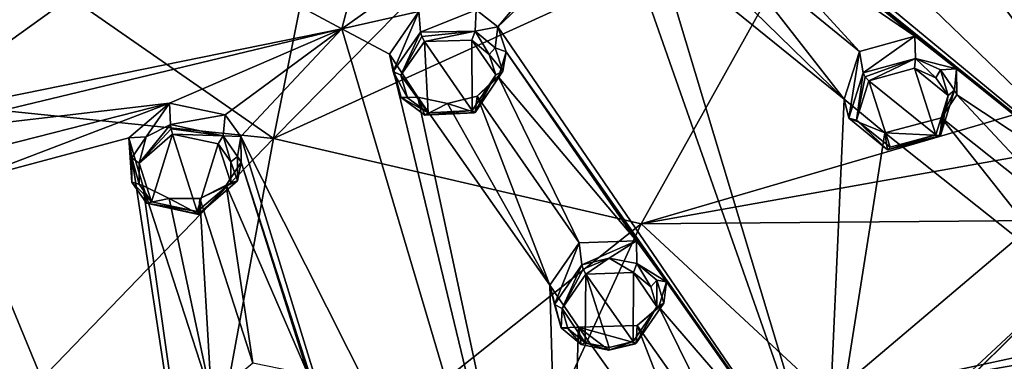
# Model space of a CAD drawing. Units: millimetres. Extents: x -189 to 52, y -411 to 302.
# Drawn here: x -38 to -10, y 175 to 184 of the extents above; entities that cross this region are included whole.
import ezdxf

# ---------------------------------------------------------------- set-up
doc = ezdxf.new("R2010")
doc.units = ezdxf.units.MM
doc.header["$LTSCALE"] = 8.749007
for name, color, linetype in [('1017', 7, 'CONTINUOUS'), ('1018', 7, 'CONTINUOUS'), ('1019', 7, 'CONTINUOUS'), ('1020', 7, 'CONTINUOUS'), ('1029', 7, 'CONTINUOUS'), ('1030', 7, 'CONTINUOUS'), ('1031', 7, 'CONTINUOUS'), ('1032', 7, 'CONTINUOUS'), ('119', 7, 'CONTINUOUS'), ('142', 7, 'CONTINUOUS'), ('144', 7, 'CONTINUOUS'), ('313', 7, 'CONTINUOUS'), ('774', 7, 'CONTINUOUS'), ('975', 7, 'CONTINUOUS'), ('976', 7, 'CONTINUOUS'), ('977', 7, 'CONTINUOUS'), ('978', 7, 'CONTINUOUS'), ('987', 7, 'CONTINUOUS'), ('988', 7, 'CONTINUOUS'), ('989', 7, 'CONTINUOUS'), ('990', 7, 'CONTINUOUS')]:
    doc.layers.add(name, color=color, linetype=linetype)

msp = doc.modelspace()

# ---------------------------------------------------------------- linework, layer by layer
at = {"layer": '1017', "linetype": 'Continuous'}
for points in [[(-22.094, 177.586, -101.55), (-21.341, 177.776, -101.621), (-22.056, 177.467, -101.638), (-22.094, 177.586, -101.55)], [(-21.341, 177.776, -101.621), (-21.983, 177.335, -101.616), (-22.056, 177.467, -101.638), (-21.341, 177.776, -101.621)], [(-20.678, 177.375, -101.543), (-21.983, 177.335, -101.616), (-21.341, 177.776, -101.621), (-20.678, 177.375, -101.543)], [(-20.678, 177.375, -101.543), (-21.341, 177.776, -101.621), (-20.587, 177.625, -101.472), (-20.678, 177.375, -101.543)], [(-20.2, 176.985, -101.251), (-20.678, 177.375, -101.543), (-20.587, 177.625, -101.472), (-20.2, 176.985, -101.251)], [(-20.2, 176.985, -101.251), (-20.587, 177.625, -101.472), (-20.038, 177.171, -101.142), (-20.2, 176.985, -101.251)], [(-20.031, 176.438, -100.878), (-20.2, 176.985, -101.251), (-20.038, 177.171, -101.142), (-20.031, 176.438, -100.878)], [(-20.031, 176.438, -100.878), (-20.038, 177.171, -101.142), (-19.844, 176.537, -100.72), (-20.031, 176.438, -100.878)], [(-20.597, 175.434, -100.062), (-20.031, 176.438, -100.878), (-19.844, 176.537, -100.72), (-20.597, 175.434, -100.062)], [(-20.684, 175.482, -100.299), (-20.031, 176.438, -100.878), (-20.624, 175.417, -100.195), (-20.684, 175.482, -100.299)], [(-20.031, 176.438, -100.878), (-20.597, 175.434, -100.062), (-20.624, 175.417, -100.195), (-20.031, 176.438, -100.878)]]:
    msp.add_3dface(points, dxfattribs=at)
at = {"layer": '1018', "linetype": 'Continuous'}
for points in [[(-22.636, 176.392, -101.046), (-22.847, 176.495, -100.9), (-22.094, 177.586, -101.55), (-22.636, 176.392, -101.046)], [(-22.636, 176.392, -101.046), (-22.094, 177.586, -101.55), (-22.056, 177.467, -101.638), (-22.636, 176.392, -101.046)], [(-21.983, 177.335, -101.616), (-22.636, 176.392, -101.046), (-22.056, 177.467, -101.638), (-21.983, 177.335, -101.616)], [(-22.636, 176.392, -101.046), (-22.659, 175.857, -100.477), (-22.847, 176.495, -100.9), (-22.636, 176.392, -101.046)], [(-22.636, 176.392, -101.046), (-22.473, 175.841, -100.671), (-22.659, 175.857, -100.477), (-22.636, 176.392, -101.046)], [(-22.473, 175.841, -100.671), (-22.112, 175.398, -100.143), (-22.659, 175.857, -100.477), (-22.473, 175.841, -100.671)], [(-22.473, 175.841, -100.671), (-21.997, 175.446, -100.376), (-22.112, 175.398, -100.143), (-22.473, 175.841, -100.671)], [(-21.997, 175.446, -100.376), (-21.355, 175.243, -99.992), (-22.112, 175.398, -100.143), (-21.997, 175.446, -100.376)], [(-21.997, 175.446, -100.376), (-21.341, 175.315, -100.24), (-21.355, 175.243, -99.992), (-21.997, 175.446, -100.376)], [(-21.341, 175.315, -100.24), (-20.684, 175.482, -100.299), (-21.355, 175.243, -99.992), (-21.341, 175.315, -100.24)], [(-21.355, 175.243, -99.992), (-20.684, 175.482, -100.299), (-20.624, 175.417, -100.195), (-21.355, 175.243, -99.992)], [(-20.597, 175.434, -100.062), (-21.355, 175.243, -99.992), (-20.624, 175.417, -100.195), (-20.597, 175.434, -100.062)]]:
    msp.add_3dface(points, dxfattribs=at)
at = {"layer": '1019', "linetype": 'Continuous'}
for points in [[(-14.367, 182.869, -104.242), (-12.928, 183.259, -104.344), (-14.313, 182.761, -104.336), (-14.367, 182.869, -104.242)], [(-12.928, 183.259, -104.344), (-14.209, 182.65, -104.324), (-14.313, 182.761, -104.336), (-12.928, 183.259, -104.344)], [(-12.964, 182.993, -104.407), (-14.209, 182.65, -104.324), (-12.928, 183.259, -104.344), (-12.964, 182.993, -104.407)], [(-12.372, 182.733, -104.181), (-12.964, 182.993, -104.407), (-12.928, 183.259, -104.344), (-12.372, 182.733, -104.181)], [(-12.372, 182.733, -104.181), (-12.928, 183.259, -104.344), (-12.247, 182.954, -104.09), (-12.372, 182.733, -104.181)], [(-12.032, 182.246, -103.838), (-12.372, 182.733, -104.181), (-12.247, 182.954, -104.09), (-12.032, 182.246, -103.838)], [(-12.032, 182.246, -103.838), (-12.247, 182.954, -104.09), (-11.857, 182.389, -103.703), (-12.032, 182.246, -103.838)], [(-12.373, 181.164, -103.195), (-12.032, 182.246, -103.838), (-12.287, 181.117, -103.099), (-12.373, 181.164, -103.195)], [(-12.032, 182.246, -103.838), (-12.25, 181.141, -102.97), (-12.287, 181.117, -103.099), (-12.032, 182.246, -103.838)], [(-12.25, 181.141, -102.97), (-12.032, 182.246, -103.838), (-11.857, 182.389, -103.703), (-12.25, 181.141, -102.97)]]:
    msp.add_3dface(points, dxfattribs=at)
at = {"layer": '1020', "linetype": 'Continuous'}
for points in [[(-14.549, 181.568, -103.68), (-14.759, 181.618, -103.507), (-14.367, 182.869, -104.242), (-14.549, 181.568, -103.68)], [(-14.549, 181.568, -103.68), (-14.367, 182.869, -104.242), (-14.313, 182.761, -104.336), (-14.549, 181.568, -103.68)], [(-14.209, 182.65, -104.324), (-14.549, 181.568, -103.68), (-14.313, 182.761, -104.336), (-14.209, 182.65, -104.324)], [(-14.549, 181.568, -103.68), (-13.699, 180.753, -102.87), (-14.759, 181.618, -103.507), (-14.549, 181.568, -103.68)], [(-14.549, 181.568, -103.68), (-13.629, 180.824, -103.114), (-13.699, 180.753, -102.87), (-14.549, 181.568, -103.68)], [(-13.629, 180.824, -103.114), (-12.373, 181.164, -103.195), (-13.699, 180.753, -102.87), (-13.629, 180.824, -103.114)], [(-13.699, 180.753, -102.87), (-12.373, 181.164, -103.195), (-12.287, 181.117, -103.099), (-13.699, 180.753, -102.87)], [(-12.25, 181.141, -102.97), (-13.699, 180.753, -102.87), (-12.287, 181.117, -103.099), (-12.25, 181.141, -102.97)]]:
    msp.add_3dface(points, dxfattribs=at)
at = {"layer": '1029', "linetype": 'Continuous'}
for points in [[(-33.384, 181.451, -104.59), (-31.94, 181.139, -104.36), (-33.366, 181.328, -104.68), (-33.384, 181.451, -104.59)], [(-31.94, 181.139, -104.36), (-33.328, 181.181, -104.657), (-33.366, 181.328, -104.68), (-31.94, 181.139, -104.36)], [(-32.076, 180.915, -104.45), (-33.328, 181.181, -104.657), (-31.94, 181.139, -104.36), (-32.076, 180.915, -104.45)], [(-31.732, 180.423, -104.127), (-32.076, 180.915, -104.45), (-31.94, 181.139, -104.36), (-31.732, 180.423, -104.127)], [(-31.732, 180.423, -104.127), (-31.94, 181.139, -104.36), (-31.545, 180.567, -103.997), (-31.732, 180.423, -104.127)], [(-31.732, 180.423, -104.127), (-31.545, 180.567, -103.997), (-31.543, 179.9, -103.585), (-31.732, 180.423, -104.127)], [(-31.73, 179.847, -103.761), (-31.732, 180.423, -104.127), (-31.543, 179.9, -103.585), (-31.73, 179.847, -103.761)], [(-32.653, 179.052, -103.284), (-31.73, 179.847, -103.761), (-32.621, 178.973, -103.178), (-32.653, 179.052, -103.284)], [(-31.73, 179.847, -103.761), (-32.606, 178.98, -103.043), (-32.621, 178.973, -103.178), (-31.73, 179.847, -103.761)], [(-31.73, 179.847, -103.761), (-31.543, 179.9, -103.585), (-32.606, 178.98, -103.043), (-31.73, 179.847, -103.761)]]:
    msp.add_3dface(points, dxfattribs=at)
at = {"layer": '1030', "linetype": 'Continuous'}
for points in [[(-33.384, 181.451, -104.59), (-34.25, 180.389, -104.181), (-34.058, 181.112, -104.398), (-33.384, 181.451, -104.59)], [(-34.25, 180.389, -104.181), (-33.384, 181.451, -104.59), (-33.366, 181.328, -104.68), (-34.25, 180.389, -104.181)], [(-33.328, 181.181, -104.657), (-34.25, 180.389, -104.181), (-33.366, 181.328, -104.68), (-33.328, 181.181, -104.657)], [(-34.25, 180.389, -104.181), (-34.448, 180.531, -104.05), (-34.058, 181.112, -104.398), (-34.25, 180.389, -104.181)], [(-34.25, 180.389, -104.181), (-34.249, 179.811, -103.814), (-34.448, 180.531, -104.05), (-34.25, 180.389, -104.181)], [(-34.249, 179.811, -103.814), (-34.445, 179.862, -103.636), (-34.448, 180.531, -104.05), (-34.249, 179.811, -103.814)], [(-34.249, 179.811, -103.814), (-33.905, 179.317, -103.49), (-34.445, 179.862, -103.636), (-34.249, 179.811, -103.814)], [(-33.905, 179.317, -103.49), (-34.048, 179.289, -103.272), (-34.445, 179.862, -103.636), (-33.905, 179.317, -103.49)], [(-33.905, 179.317, -103.49), (-32.653, 179.052, -103.284), (-34.048, 179.289, -103.272), (-33.905, 179.317, -103.49)], [(-34.048, 179.289, -103.272), (-32.653, 179.052, -103.284), (-32.621, 178.973, -103.178), (-34.048, 179.289, -103.272)], [(-32.606, 178.98, -103.043), (-34.048, 179.289, -103.272), (-32.621, 178.973, -103.178), (-32.606, 178.98, -103.043)]]:
    msp.add_3dface(points, dxfattribs=at)
at = {"layer": '1031', "linetype": 'Continuous'}
for points in [[(-26.521, 183.984, -105.881), (-25.026, 184.017, -105.827), (-26.485, 183.867, -105.974), (-26.521, 183.984, -105.881)], [(-25.026, 184.017, -105.827), (-26.412, 183.733, -105.957), (-26.485, 183.867, -105.974), (-25.026, 184.017, -105.827)], [(-25.117, 183.767, -105.903), (-26.412, 183.733, -105.957), (-25.026, 184.017, -105.827), (-25.117, 183.767, -105.903)], [(-24.633, 183.371, -105.629), (-25.117, 183.767, -105.903), (-25.026, 184.017, -105.827), (-24.633, 183.371, -105.629)], [(-24.633, 183.371, -105.629), (-25.026, 184.017, -105.827), (-24.471, 183.556, -105.52), (-24.633, 183.371, -105.629)], [(-24.633, 183.371, -105.629), (-24.471, 183.556, -105.52), (-24.266, 182.914, -105.12), (-24.633, 183.371, -105.629)], [(-24.455, 182.817, -105.274), (-24.633, 183.371, -105.629), (-24.266, 182.914, -105.12), (-24.455, 182.817, -105.274)], [(-25.107, 181.836, -104.703), (-24.455, 182.817, -105.274), (-25.046, 181.769, -104.602), (-25.107, 181.836, -104.703)], [(-24.455, 182.817, -105.274), (-25.018, 181.781, -104.471), (-25.046, 181.769, -104.602), (-24.455, 182.817, -105.274)], [(-24.455, 182.817, -105.274), (-24.266, 182.914, -105.12), (-25.018, 181.781, -104.471), (-24.455, 182.817, -105.274)]]:
    msp.add_3dface(points, dxfattribs=at)
at = {"layer": '1032', "linetype": 'Continuous'}
for points in [[(-26.521, 183.984, -105.881), (-27.062, 182.804, -105.417), (-27.271, 182.909, -105.266), (-26.521, 183.984, -105.881)], [(-27.062, 182.804, -105.417), (-26.521, 183.984, -105.881), (-26.485, 183.867, -105.974), (-27.062, 182.804, -105.417)], [(-26.412, 183.733, -105.957), (-27.062, 182.804, -105.417), (-26.485, 183.867, -105.974), (-26.412, 183.733, -105.957)], [(-27.062, 182.804, -105.417), (-26.875, 182.183, -105.02), (-27.271, 182.909, -105.266), (-27.062, 182.804, -105.417)], [(-26.875, 182.183, -105.02), (-27.053, 182.188, -104.819), (-27.271, 182.909, -105.266), (-26.875, 182.183, -105.02)], [(-26.875, 182.183, -105.02), (-26.312, 181.765, -104.728), (-27.053, 182.188, -104.819), (-26.875, 182.183, -105.02)], [(-26.312, 181.765, -104.728), (-26.404, 181.702, -104.492), (-27.053, 182.188, -104.819), (-26.312, 181.765, -104.728)], [(-26.312, 181.765, -104.728), (-25.107, 181.836, -104.703), (-26.404, 181.702, -104.492), (-26.312, 181.765, -104.728)], [(-26.404, 181.702, -104.492), (-25.107, 181.836, -104.703), (-25.046, 181.769, -104.602), (-26.404, 181.702, -104.492)], [(-25.018, 181.781, -104.471), (-26.404, 181.702, -104.492), (-25.046, 181.769, -104.602), (-25.018, 181.781, -104.471)]]:
    msp.add_3dface(points, dxfattribs=at)
at = {"layer": '119', "linetype": 'Continuous'}
for points in [[(2.602, 190.678, -84.902), (-16.655, 203.777, -84.283), (-4.017, 183.535, -80.591), (2.602, 190.678, -84.902)], [(-4.017, 183.535, -80.591), (-16.655, 203.777, -84.283), (-15.268, 188.044, -77.112), (-4.017, 183.535, -80.591)]]:
    msp.add_3dface(points, dxfattribs=at)
at = {"layer": '142', "linetype": 'Continuous'}
for points in [[(-9.566, 178.808, -77.586), (-15.322, 173.93, -74.479), (-7.531, 175.621, -79.895), (-9.566, 178.808, -77.586)], [(-7.531, 175.621, -79.895), (-15.322, 173.93, -74.479), (-7.387, 175.327, -80.274), (-7.531, 175.621, -79.895)], [(-7.387, 175.327, -80.274), (-15.322, 173.93, -74.479), (-14.583, 168.768, -77.927), (-7.387, 175.327, -80.274)], [(-6.824, 173.306, -84.041), (-7.387, 175.327, -80.274), (-14.583, 168.768, -77.927), (-6.824, 173.306, -84.041)]]:
    msp.add_3dface(points, dxfattribs=at)
at = {"layer": '144', "linetype": 'Continuous'}
for points in [[(-28.364, 192.001, -75.318), (-40.75, 188.156, -71.607), (-30.56, 181.06, -69.229), (-28.364, 192.001, -75.318)], [(-21.631, 190.126, -75.991), (-28.364, 192.001, -75.318), (-30.56, 181.06, -69.229), (-21.631, 190.126, -75.991)], [(-15.268, 188.044, -77.112), (-21.631, 190.126, -75.991), (-30.56, 181.06, -69.229), (-15.268, 188.044, -77.112)], [(-40.75, 188.156, -71.607), (-40.75, 182.118, -68.395), (-30.56, 181.06, -69.229), (-40.75, 188.156, -71.607)], [(-15.268, 188.044, -77.112), (-30.56, 181.06, -69.229), (-20.466, 178.721, -71.993), (-15.268, 188.044, -77.112)], [(-4.017, 183.535, -80.591), (-15.268, 188.044, -77.112), (-20.466, 178.721, -71.993), (-4.017, 183.535, -80.591)], [(-6.711, 181.175, -79.119), (-4.017, 183.535, -80.591), (-20.466, 178.721, -71.993), (-6.711, 181.175, -79.119)], [(-40.75, 182.118, -68.395), (-40.75, 170.484, -63.835), (-30.56, 181.06, -69.229), (-40.75, 182.118, -68.395)], [(-9.566, 178.808, -77.586), (-6.711, 181.175, -79.119), (-20.466, 178.721, -71.993), (-9.566, 178.808, -77.586)], [(-30.56, 181.06, -69.229), (-40.75, 170.484, -63.835), (-32.798, 168.892, -64.592), (-30.56, 181.06, -69.229)], [(-30.56, 181.06, -69.229), (-32.798, 168.892, -64.592), (-20.466, 178.721, -71.993), (-30.56, 181.06, -69.229)], [(-32.798, 168.892, -64.592), (-25.448, 167.863, -67.831), (-20.466, 178.721, -71.993), (-32.798, 168.892, -64.592)], [(-25.448, 167.863, -67.831), (-15.322, 173.93, -74.479), (-20.466, 178.721, -71.993), (-25.448, 167.863, -67.831)], [(-15.322, 173.93, -74.479), (-9.566, 178.808, -77.586), (-20.466, 178.721, -71.993), (-15.322, 173.93, -74.479)]]:
    msp.add_3dface(points, dxfattribs=at)
at = {"layer": '313', "linetype": 'Continuous'}
for points in [[(-5.618, 178.042, -98.787), (-18.996, 190.96, -108.263), (-16.203, 192.438, -108.874), (-5.618, 178.042, -98.787)], [(-14.828, 191.771, -108.357), (-5.618, 178.042, -98.787), (-16.203, 192.438, -108.874), (-14.828, 191.771, -108.357)], [(-8.577, 188.953, -106.005), (-5.618, 178.042, -98.787), (-14.828, 191.771, -108.357), (-8.577, 188.953, -106.005)], [(-18.996, 190.96, -108.263), (-28.678, 184.081, -104.758), (-27.231, 189.655, -108.051), (-18.996, 190.96, -108.263)], [(-28.678, 184.081, -104.758), (-18.996, 190.96, -108.263), (-26.569, 184.555, -104.943), (-28.678, 184.081, -104.758)], [(-18.996, 190.96, -108.263), (-5.618, 178.042, -98.787), (-18.455, 188.663, -106.863), (-18.996, 190.96, -108.263)], [(-27.231, 189.655, -108.051), (-28.678, 184.081, -104.758), (-33.643, 186.744, -106.567), (-27.231, 189.655, -108.051)], [(-24.399, 184.129, -104.553), (-24.996, 184.604, -104.883), (-20.695, 188.571, -106.99), (-24.399, 184.129, -104.553)], [(-24.399, 184.129, -104.553), (-20.695, 188.571, -106.99), (-21.117, 187.255, -106.234), (-24.399, 184.129, -104.553)], [(-18.455, 188.663, -106.863), (-5.618, 178.042, -98.787), (-18.022, 188.058, -106.464), (-18.455, 188.663, -106.863)], [(-5.618, 178.042, -98.787), (-11.803, 182.979, -102.731), (-18.022, 188.058, -106.464), (-5.618, 178.042, -98.787)], [(-11.803, 182.979, -102.731), (-12.949, 183.878, -103.419), (-18.022, 188.058, -106.464), (-11.803, 182.979, -102.731)], [(-18.022, 188.058, -106.464), (-12.949, 183.878, -103.419), (-18.014, 187.333, -106.028), (-18.022, 188.058, -106.464)], [(-15.398, 170.947, -95.172), (-24.399, 184.129, -104.553), (-21.117, 187.255, -106.234), (-15.398, 170.947, -95.172)], [(-20.003, 186.297, -105.567), (-15.398, 170.947, -95.172), (-21.117, 187.255, -106.234), (-20.003, 186.297, -105.567)], [(-18.014, 187.333, -106.028), (-14.469, 183.455, -103.315), (-18.43, 186.697, -105.68), (-18.014, 187.333, -106.028)], [(-12.949, 183.878, -103.419), (-14.469, 183.455, -103.315), (-18.014, 187.333, -106.028), (-12.949, 183.878, -103.419)], [(-28.678, 184.081, -104.758), (-40.75, 181.626, -103.507), (-33.643, 186.744, -106.567), (-28.678, 184.081, -104.758)], [(-33.643, 186.744, -106.567), (-40.75, 181.626, -103.507), (-40.75, 183.449, -104.647), (-33.643, 186.744, -106.567)], [(-40.75, 185.741, -106.056), (-33.643, 186.744, -106.567), (-40.75, 183.449, -104.647), (-40.75, 185.741, -106.056)], [(-18.43, 186.697, -105.68), (-14.892, 182.146, -102.537), (-19.159, 186.315, -105.51), (-18.43, 186.697, -105.68)], [(-14.469, 183.455, -103.315), (-14.892, 182.146, -102.537), (-18.43, 186.697, -105.68), (-14.469, 183.455, -103.315)], [(-19.159, 186.315, -105.51), (-14.892, 182.146, -102.537), (-20.003, 186.297, -105.567), (-19.159, 186.315, -105.51)], [(-14.892, 182.146, -102.537), (-15.398, 170.947, -95.172), (-20.003, 186.297, -105.567), (-14.892, 182.146, -102.537)], [(-28.678, 184.081, -104.758), (-26.569, 184.555, -104.943), (-27.369, 183.383, -104.261), (-28.678, 184.081, -104.758)], [(-24.399, 184.129, -104.553), (-15.398, 170.947, -95.172), (-24.167, 183.446, -104.115), (-24.399, 184.129, -104.553)], [(-40.75, 181.626, -103.507), (-28.678, 184.081, -104.758), (-40.75, 181.169, -103.218), (-40.75, 181.626, -103.507)], [(-40.75, 181.169, -103.218), (-28.678, 184.081, -104.758), (-33.409, 182.03, -103.657), (-40.75, 181.169, -103.218)], [(-33.409, 182.03, -103.657), (-28.678, 184.081, -104.758), (-31.886, 181.716, -103.411), (-33.409, 182.03, -103.657)], [(-31.886, 181.716, -103.411), (-28.678, 184.081, -104.758), (-31.457, 181.121, -103.02), (-31.886, 181.716, -103.411)], [(-28.678, 184.081, -104.758), (-22.589, 163.496, -90.469), (-31.457, 181.121, -103.02), (-28.678, 184.081, -104.758)], [(-22.589, 163.496, -90.469), (-28.678, 184.081, -104.758), (-27.369, 183.383, -104.261), (-22.589, 163.496, -90.469)], [(-26.592, 182.202, -103.481), (-22.589, 163.496, -90.469), (-27.369, 183.383, -104.261), (-26.592, 182.202, -103.481)], [(-24.167, 183.446, -104.115), (-20.589, 178.251, -100.552), (-24.377, 182.745, -103.691), (-24.167, 183.446, -104.115)], [(-15.398, 170.947, -95.172), (-19.77, 177.122, -99.747), (-24.167, 183.446, -104.115), (-15.398, 170.947, -95.172)], [(-19.77, 177.122, -99.747), (-20.589, 178.251, -100.552), (-24.167, 183.446, -104.115), (-19.77, 177.122, -99.747)], [(-24.377, 182.745, -103.691), (-22.166, 178.192, -100.634), (-24.967, 182.227, -103.402), (-24.377, 182.745, -103.691)], [(-20.589, 178.251, -100.552), (-22.166, 178.192, -100.634), (-24.377, 182.745, -103.691), (-20.589, 178.251, -100.552)], [(-5.618, 178.042, -98.787), (-6.755, 178.919, -99.515), (-11.803, 182.979, -102.731), (-5.618, 178.042, -98.787)], [(-11.803, 182.979, -102.731), (-6.755, 178.919, -99.515), (-11.797, 182.266, -102.282), (-11.803, 182.979, -102.731)], [(-22.969, 177.027, -99.928), (-22.589, 163.496, -90.469), (-26.592, 182.202, -103.481), (-22.969, 177.027, -99.928)], [(-25.779, 182.026, -103.324), (-22.969, 177.027, -99.928), (-26.592, 182.202, -103.481), (-25.779, 182.026, -103.324)], [(-24.967, 182.227, -103.402), (-22.969, 177.027, -99.928), (-25.779, 182.026, -103.324), (-24.967, 182.227, -103.402)], [(-22.166, 178.192, -100.634), (-22.969, 177.027, -99.928), (-24.967, 182.227, -103.402), (-22.166, 178.192, -100.634)], [(-8.277, 178.485, -99.431), (-12.214, 181.632, -101.928), (-11.797, 182.266, -102.282), (-8.277, 178.485, -99.431)], [(-6.755, 178.919, -99.515), (-8.277, 178.485, -99.431), (-11.797, 182.266, -102.282), (-6.755, 178.919, -99.515)], [(-39.381, 180.517, -102.801), (-40.75, 181.169, -103.218), (-33.409, 182.03, -103.657), (-39.381, 180.517, -102.801)], [(-39.149, 179.847, -102.371), (-39.381, 180.517, -102.801), (-33.409, 182.03, -103.657), (-39.149, 179.847, -102.371)], [(-39.149, 179.847, -102.371), (-33.409, 182.03, -103.657), (-34.533, 181.084, -103.089), (-39.149, 179.847, -102.371)], [(-13.775, 181.217, -101.833), (-15.398, 170.947, -95.172), (-14.892, 182.146, -102.537), (-13.775, 181.217, -101.833)], [(-12.214, 181.632, -101.928), (-8.702, 177.185, -98.632), (-13.775, 181.217, -101.833), (-12.214, 181.632, -101.928)], [(-8.277, 178.485, -99.431), (-8.702, 177.185, -98.632), (-12.214, 181.632, -101.928), (-8.277, 178.485, -99.431)], [(-22.589, 163.496, -90.469), (-26.905, 166.349, -92.829), (-31.457, 181.121, -103.02), (-22.589, 163.496, -90.469)], [(-31.457, 181.121, -103.02), (-26.905, 166.349, -92.829), (-31.442, 180.409, -102.567), (-31.457, 181.121, -103.02)], [(-8.702, 177.185, -98.632), (-15.398, 170.947, -95.172), (-13.775, 181.217, -101.833), (-8.702, 177.185, -98.632)], [(-31.531, 161.363, -89.382), (-39.149, 179.847, -102.371), (-34.533, 181.084, -103.089), (-31.531, 161.363, -89.382)], [(-34.146, 179.767, -102.24), (-31.531, 161.363, -89.382), (-34.533, 181.084, -103.089), (-34.146, 179.767, -102.24)], [(-31.442, 180.409, -102.567), (-29.603, 174.579, -98.681), (-31.857, 179.782, -102.181), (-31.442, 180.409, -102.567)], [(-26.905, 166.349, -92.829), (-29.167, 173.302, -97.801), (-31.442, 180.409, -102.567), (-26.905, 166.349, -92.829)], [(-29.167, 173.302, -97.801), (-29.603, 174.579, -98.681), (-31.442, 180.409, -102.567), (-29.167, 173.302, -97.801)], [(-39.356, 164.562, -91.918), (-39.149, 179.847, -102.371), (-31.531, 161.363, -89.382), (-39.356, 164.562, -91.918)], [(-32.257, 173.945, -98.358), (-31.531, 161.363, -89.382), (-34.146, 179.767, -102.24), (-32.257, 173.945, -98.358)], [(-33.42, 179.41, -101.991), (-32.257, 173.945, -98.358), (-34.146, 179.767, -102.24), (-33.42, 179.41, -101.991)], [(-31.857, 179.782, -102.181), (-31.13, 174.884, -98.948), (-32.58, 179.417, -101.971), (-31.857, 179.782, -102.181)], [(-29.603, 174.579, -98.681), (-31.13, 174.884, -98.948), (-31.857, 179.782, -102.181), (-29.603, 174.579, -98.681)], [(-32.58, 179.417, -101.971), (-32.257, 173.945, -98.358), (-33.42, 179.41, -101.991), (-32.58, 179.417, -101.971)], [(-31.13, 174.884, -98.948), (-32.257, 173.945, -98.358), (-32.58, 179.417, -101.971), (-31.13, 174.884, -98.948)], [(-4.309, 173.543, -95.588), (-22.589, 163.496, -90.469), (-8.702, 177.185, -98.632), (-4.309, 173.543, -95.588)], [(-22.589, 163.496, -90.469), (-16.203, 169.763, -94.426), (-8.702, 177.185, -98.632), (-22.589, 163.496, -90.469)], [(-19.77, 177.122, -99.747), (-16.208, 172.053, -96.017), (-19.981, 176.433, -99.31), (-19.77, 177.122, -99.747)], [(-15.398, 170.947, -95.172), (-16.208, 172.053, -96.017), (-19.77, 177.122, -99.747), (-15.398, 170.947, -95.172)], [(-16.203, 169.763, -94.426), (-15.398, 170.947, -95.172), (-8.702, 177.185, -98.632), (-16.203, 169.763, -94.426)], [(-22.187, 175.876, -99.112), (-22.589, 163.496, -90.469), (-22.969, 177.027, -99.928), (-22.187, 175.876, -99.112)], [(-17.788, 171.983, -96.118), (-20.572, 175.918, -99.016), (-19.981, 176.433, -99.31), (-17.788, 171.983, -96.118)], [(-16.208, 172.053, -96.017), (-17.788, 171.983, -96.118), (-19.981, 176.433, -99.31), (-16.208, 172.053, -96.017)], [(-18.593, 170.827, -95.392), (-22.589, 163.496, -90.469), (-22.187, 175.876, -99.112), (-18.593, 170.827, -95.392)], [(-20.572, 175.918, -99.016), (-18.593, 170.827, -95.392), (-22.187, 175.876, -99.112), (-20.572, 175.918, -99.016)], [(-17.788, 171.983, -96.118), (-18.593, 170.827, -95.392), (-20.572, 175.918, -99.016), (-17.788, 171.983, -96.118)]]:
    msp.add_3dface(points, dxfattribs=at)
at = {"layer": '774', "linetype": 'Continuous'}
for points in [[(-27.062, 182.804, -105.417), (-26.412, 183.733, -105.957), (-26.312, 181.765, -104.728), (-27.062, 182.804, -105.417)], [(-25.107, 181.836, -104.703), (-26.412, 183.733, -105.957), (-25.117, 183.767, -105.903), (-25.107, 181.836, -104.703)], [(-26.312, 181.765, -104.728), (-26.412, 183.733, -105.957), (-25.107, 181.836, -104.703), (-26.312, 181.765, -104.728)], [(-24.455, 182.817, -105.274), (-25.107, 181.836, -104.703), (-25.117, 183.767, -105.903), (-24.455, 182.817, -105.274)], [(-24.633, 183.371, -105.629), (-24.455, 182.817, -105.274), (-25.117, 183.767, -105.903), (-24.633, 183.371, -105.629)], [(-26.875, 182.183, -105.02), (-27.062, 182.804, -105.417), (-26.312, 181.765, -104.728), (-26.875, 182.183, -105.02)], [(-12.964, 182.993, -104.407), (-12.373, 181.164, -103.195), (-14.209, 182.65, -104.324), (-12.964, 182.993, -104.407)], [(-12.032, 182.246, -103.838), (-12.373, 181.164, -103.195), (-12.964, 182.993, -104.407), (-12.032, 182.246, -103.838)], [(-12.372, 182.733, -104.181), (-12.032, 182.246, -103.838), (-12.964, 182.993, -104.407), (-12.372, 182.733, -104.181)], [(-14.549, 181.568, -103.68), (-14.209, 182.65, -104.324), (-13.629, 180.824, -103.114), (-14.549, 181.568, -103.68)], [(-14.209, 182.65, -104.324), (-12.373, 181.164, -103.195), (-13.629, 180.824, -103.114), (-14.209, 182.65, -104.324)], [(-34.25, 180.389, -104.181), (-33.328, 181.181, -104.657), (-33.905, 179.317, -103.49), (-34.25, 180.389, -104.181)], [(-33.905, 179.317, -103.49), (-33.328, 181.181, -104.657), (-32.653, 179.052, -103.284), (-33.905, 179.317, -103.49)], [(-32.653, 179.052, -103.284), (-33.328, 181.181, -104.657), (-32.076, 180.915, -104.45), (-32.653, 179.052, -103.284)], [(-31.73, 179.847, -103.761), (-32.653, 179.052, -103.284), (-32.076, 180.915, -104.45), (-31.73, 179.847, -103.761)], [(-31.732, 180.423, -104.127), (-31.73, 179.847, -103.761), (-32.076, 180.915, -104.45), (-31.732, 180.423, -104.127)], [(-34.249, 179.811, -103.814), (-34.25, 180.389, -104.181), (-33.905, 179.317, -103.49), (-34.249, 179.811, -103.814)], [(-22.636, 176.392, -101.046), (-21.983, 177.335, -101.616), (-21.997, 175.446, -100.376), (-22.636, 176.392, -101.046)], [(-21.997, 175.446, -100.376), (-21.983, 177.335, -101.616), (-21.341, 175.315, -100.24), (-21.997, 175.446, -100.376)], [(-20.678, 177.375, -101.543), (-20.684, 175.482, -100.299), (-21.983, 177.335, -101.616), (-20.678, 177.375, -101.543)], [(-21.983, 177.335, -101.616), (-20.684, 175.482, -100.299), (-21.341, 175.315, -100.24), (-21.983, 177.335, -101.616)], [(-20.031, 176.438, -100.878), (-20.684, 175.482, -100.299), (-20.678, 177.375, -101.543), (-20.031, 176.438, -100.878)], [(-20.2, 176.985, -101.251), (-20.031, 176.438, -100.878), (-20.678, 177.375, -101.543), (-20.2, 176.985, -101.251)], [(-22.473, 175.841, -100.671), (-22.636, 176.392, -101.046), (-21.997, 175.446, -100.376), (-22.473, 175.841, -100.671)]]:
    msp.add_3dface(points, dxfattribs=at)
at = {"layer": '975', "linetype": 'Continuous'}
for points in [[(-22.969, 177.027, -99.928), (-22.166, 178.192, -100.634), (-22.847, 176.495, -100.9), (-22.969, 177.027, -99.928)], [(-22.847, 176.495, -100.9), (-22.166, 178.192, -100.634), (-22.094, 177.586, -101.55), (-22.847, 176.495, -100.9)], [(-22.187, 175.876, -99.112), (-22.969, 177.027, -99.928), (-22.659, 175.857, -100.477), (-22.187, 175.876, -99.112)], [(-22.659, 175.857, -100.477), (-22.969, 177.027, -99.928), (-22.847, 176.495, -100.9), (-22.659, 175.857, -100.477)], [(-22.112, 175.398, -100.143), (-22.187, 175.876, -99.112), (-22.659, 175.857, -100.477), (-22.112, 175.398, -100.143)], [(-20.572, 175.918, -99.016), (-22.187, 175.876, -99.112), (-20.597, 175.434, -100.062), (-20.572, 175.918, -99.016)], [(-20.597, 175.434, -100.062), (-22.187, 175.876, -99.112), (-21.355, 175.243, -99.992), (-20.597, 175.434, -100.062)], [(-21.355, 175.243, -99.992), (-22.187, 175.876, -99.112), (-22.112, 175.398, -100.143), (-21.355, 175.243, -99.992)]]:
    msp.add_3dface(points, dxfattribs=at)
at = {"layer": '976', "linetype": 'Continuous'}
for points in [[(-22.166, 178.192, -100.634), (-20.589, 178.251, -100.552), (-22.094, 177.586, -101.55), (-22.166, 178.192, -100.634)], [(-22.094, 177.586, -101.55), (-20.589, 178.251, -100.552), (-21.341, 177.776, -101.621), (-22.094, 177.586, -101.55)], [(-21.341, 177.776, -101.621), (-20.589, 178.251, -100.552), (-20.587, 177.625, -101.472), (-21.341, 177.776, -101.621)], [(-20.589, 178.251, -100.552), (-19.77, 177.122, -99.747), (-20.587, 177.625, -101.472), (-20.589, 178.251, -100.552)], [(-20.587, 177.625, -101.472), (-19.77, 177.122, -99.747), (-20.038, 177.171, -101.142), (-20.587, 177.625, -101.472)], [(-20.038, 177.171, -101.142), (-19.77, 177.122, -99.747), (-19.844, 176.537, -100.72), (-20.038, 177.171, -101.142)], [(-19.77, 177.122, -99.747), (-19.981, 176.433, -99.31), (-19.844, 176.537, -100.72), (-19.77, 177.122, -99.747)], [(-20.572, 175.918, -99.016), (-20.597, 175.434, -100.062), (-19.844, 176.537, -100.72), (-20.572, 175.918, -99.016)], [(-19.981, 176.433, -99.31), (-20.572, 175.918, -99.016), (-19.844, 176.537, -100.72), (-19.981, 176.433, -99.31)]]:
    msp.add_3dface(points, dxfattribs=at)
at = {"layer": '977', "linetype": 'Continuous'}
for points in [[(-14.892, 182.146, -102.537), (-14.469, 183.455, -103.315), (-14.759, 181.618, -103.507), (-14.892, 182.146, -102.537)], [(-14.759, 181.618, -103.507), (-14.469, 183.455, -103.315), (-14.367, 182.869, -104.242), (-14.759, 181.618, -103.507)], [(-13.775, 181.217, -101.833), (-14.892, 182.146, -102.537), (-14.759, 181.618, -103.507), (-13.775, 181.217, -101.833)], [(-13.699, 180.753, -102.87), (-13.775, 181.217, -101.833), (-14.759, 181.618, -103.507), (-13.699, 180.753, -102.87)], [(-12.214, 181.632, -101.928), (-13.775, 181.217, -101.833), (-12.25, 181.141, -102.97), (-12.214, 181.632, -101.928)], [(-12.25, 181.141, -102.97), (-13.775, 181.217, -101.833), (-13.699, 180.753, -102.87), (-12.25, 181.141, -102.97)]]:
    msp.add_3dface(points, dxfattribs=at)
at = {"layer": '978', "linetype": 'Continuous'}
for points in [[(-14.469, 183.455, -103.315), (-12.949, 183.878, -103.419), (-14.367, 182.869, -104.242), (-14.469, 183.455, -103.315)], [(-14.367, 182.869, -104.242), (-12.949, 183.878, -103.419), (-12.928, 183.259, -104.344), (-14.367, 182.869, -104.242)], [(-12.949, 183.878, -103.419), (-11.803, 182.979, -102.731), (-12.928, 183.259, -104.344), (-12.949, 183.878, -103.419)], [(-12.928, 183.259, -104.344), (-11.803, 182.979, -102.731), (-12.247, 182.954, -104.09), (-12.928, 183.259, -104.344)], [(-12.247, 182.954, -104.09), (-11.803, 182.979, -102.731), (-11.857, 182.389, -103.703), (-12.247, 182.954, -104.09)], [(-11.803, 182.979, -102.731), (-11.797, 182.266, -102.282), (-11.857, 182.389, -103.703), (-11.803, 182.979, -102.731)], [(-12.214, 181.632, -101.928), (-12.25, 181.141, -102.97), (-11.857, 182.389, -103.703), (-12.214, 181.632, -101.928)], [(-11.797, 182.266, -102.282), (-12.214, 181.632, -101.928), (-11.857, 182.389, -103.703), (-11.797, 182.266, -102.282)]]:
    msp.add_3dface(points, dxfattribs=at)
at = {"layer": '987', "linetype": 'Continuous'}
for points in [[(-33.409, 182.03, -103.657), (-31.886, 181.716, -103.411), (-33.384, 181.451, -104.59), (-33.409, 182.03, -103.657)], [(-33.384, 181.451, -104.59), (-31.886, 181.716, -103.411), (-31.94, 181.139, -104.36), (-33.384, 181.451, -104.59)], [(-31.886, 181.716, -103.411), (-31.457, 181.121, -103.02), (-31.94, 181.139, -104.36), (-31.886, 181.716, -103.411)], [(-31.94, 181.139, -104.36), (-31.457, 181.121, -103.02), (-31.545, 180.567, -103.997), (-31.94, 181.139, -104.36)], [(-31.457, 181.121, -103.02), (-31.442, 180.409, -102.567), (-31.545, 180.567, -103.997), (-31.457, 181.121, -103.02)], [(-31.442, 180.409, -102.567), (-31.857, 179.782, -102.181), (-31.543, 179.9, -103.585), (-31.442, 180.409, -102.567)], [(-31.545, 180.567, -103.997), (-31.442, 180.409, -102.567), (-31.543, 179.9, -103.585), (-31.545, 180.567, -103.997)], [(-31.543, 179.9, -103.585), (-32.58, 179.417, -101.971), (-32.606, 178.98, -103.043), (-31.543, 179.9, -103.585)], [(-31.857, 179.782, -102.181), (-32.58, 179.417, -101.971), (-31.543, 179.9, -103.585), (-31.857, 179.782, -102.181)]]:
    msp.add_3dface(points, dxfattribs=at)
at = {"layer": '988', "linetype": 'Continuous'}
for points in [[(-34.533, 181.084, -103.089), (-33.409, 182.03, -103.657), (-34.058, 181.112, -104.398), (-34.533, 181.084, -103.089)], [(-33.409, 182.03, -103.657), (-33.384, 181.451, -104.59), (-34.058, 181.112, -104.398), (-33.409, 182.03, -103.657)], [(-34.448, 180.531, -104.05), (-34.533, 181.084, -103.089), (-34.058, 181.112, -104.398), (-34.448, 180.531, -104.05)], [(-34.146, 179.767, -102.24), (-34.533, 181.084, -103.089), (-34.445, 179.862, -103.636), (-34.146, 179.767, -102.24)], [(-34.445, 179.862, -103.636), (-34.533, 181.084, -103.089), (-34.448, 180.531, -104.05), (-34.445, 179.862, -103.636)], [(-34.048, 179.289, -103.272), (-34.146, 179.767, -102.24), (-34.445, 179.862, -103.636), (-34.048, 179.289, -103.272)], [(-33.42, 179.41, -101.991), (-34.146, 179.767, -102.24), (-34.048, 179.289, -103.272), (-33.42, 179.41, -101.991)], [(-32.606, 178.98, -103.043), (-33.42, 179.41, -101.991), (-34.048, 179.289, -103.272), (-32.606, 178.98, -103.043)], [(-32.58, 179.417, -101.971), (-33.42, 179.41, -101.991), (-32.606, 178.98, -103.043), (-32.58, 179.417, -101.971)]]:
    msp.add_3dface(points, dxfattribs=at)
at = {"layer": '989', "linetype": 'Continuous'}
for points in [[(-26.569, 184.555, -104.943), (-24.996, 184.604, -104.883), (-26.521, 183.984, -105.881), (-26.569, 184.555, -104.943)], [(-26.521, 183.984, -105.881), (-24.996, 184.604, -104.883), (-25.026, 184.017, -105.827), (-26.521, 183.984, -105.881)], [(-24.996, 184.604, -104.883), (-24.399, 184.129, -104.553), (-25.026, 184.017, -105.827), (-24.996, 184.604, -104.883)], [(-25.026, 184.017, -105.827), (-24.399, 184.129, -104.553), (-24.471, 183.556, -105.52), (-25.026, 184.017, -105.827)], [(-24.399, 184.129, -104.553), (-24.167, 183.446, -104.115), (-24.471, 183.556, -105.52), (-24.399, 184.129, -104.553)], [(-24.471, 183.556, -105.52), (-24.167, 183.446, -104.115), (-24.266, 182.914, -105.12), (-24.471, 183.556, -105.52)], [(-24.167, 183.446, -104.115), (-24.377, 182.745, -103.691), (-24.266, 182.914, -105.12), (-24.167, 183.446, -104.115)], [(-24.266, 182.914, -105.12), (-24.967, 182.227, -103.402), (-25.018, 181.781, -104.471), (-24.266, 182.914, -105.12)], [(-24.377, 182.745, -103.691), (-24.967, 182.227, -103.402), (-24.266, 182.914, -105.12), (-24.377, 182.745, -103.691)]]:
    msp.add_3dface(points, dxfattribs=at)
at = {"layer": '990', "linetype": 'Continuous'}
for points in [[(-27.369, 183.383, -104.261), (-26.569, 184.555, -104.943), (-27.271, 182.909, -105.266), (-27.369, 183.383, -104.261)], [(-26.569, 184.555, -104.943), (-26.521, 183.984, -105.881), (-27.271, 182.909, -105.266), (-26.569, 184.555, -104.943)], [(-26.592, 182.202, -103.481), (-27.369, 183.383, -104.261), (-27.053, 182.188, -104.819), (-26.592, 182.202, -103.481)], [(-27.053, 182.188, -104.819), (-27.369, 183.383, -104.261), (-27.271, 182.909, -105.266), (-27.053, 182.188, -104.819)], [(-26.404, 181.702, -104.492), (-26.592, 182.202, -103.481), (-27.053, 182.188, -104.819), (-26.404, 181.702, -104.492)], [(-25.779, 182.026, -103.324), (-26.592, 182.202, -103.481), (-26.404, 181.702, -104.492), (-25.779, 182.026, -103.324)], [(-24.967, 182.227, -103.402), (-25.779, 182.026, -103.324), (-25.018, 181.781, -104.471), (-24.967, 182.227, -103.402)], [(-25.018, 181.781, -104.471), (-25.779, 182.026, -103.324), (-26.404, 181.702, -104.492), (-25.018, 181.781, -104.471)]]:
    msp.add_3dface(points, dxfattribs=at)

doc.saveas('drawing.dxf')
